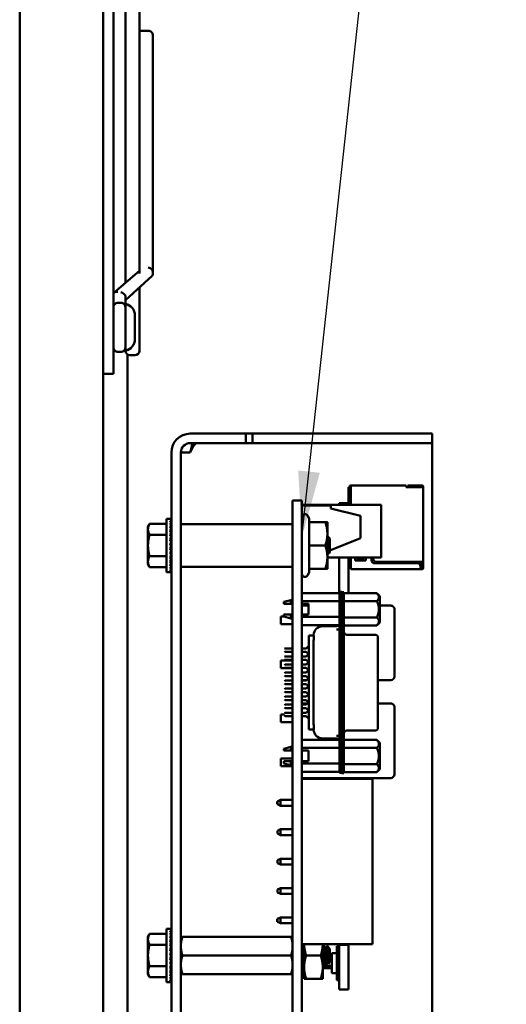
# Model space of a CAD drawing. Units: inches. Extents: x 2.2 to 96.8, y 1.1 to 75.4.
# Drawn here: x 49.6 to 52.9, y 45.3 to 51.9 of the extents above; entities that cross this region are included whole.
import ezdxf

# ---------------------------------------------------------------- set-up
doc = ezdxf.new("R2010")
doc.units = ezdxf.units.IN
doc.header["$LTSCALE"] = 4.5
doc.header["$MEASUREMENT"] = 0
doc.layers.add('Symbol (ANSI)', color=7, linetype='Continuous', lineweight=25)
doc.layers.add('Visible (ANSI)', color=7, linetype='Continuous', lineweight=50)
doc.styles.add('Note Text (ANSI)', font='tahoma.ttf')
doc.dimstyles.new('Default (ANSI)$7', dxfattribs={"dimscale": 4.5, "dimtxt": 0.12, "dimasz": 0.098425, "dimexe": 0.125, "dimexo": 0.0625, "dimgap": 0.031496, "dimtad": 0, "dimtih": 1, "dimtoh": 1, "dimrnd": 1e-08, "dimzin": 0, "dimdsep": 46, "dimtxsty": 'Note Text (ANSI)', "dimcen": 0.09, "dimdle": 0.393701, "dimclrd": 256, "dimclre": 256, "dimclrt": 256, "dimadec": 0, "dimazin": 1, "dimtfac": 1, "dimtofl": 0, "dimtmove": 0, "dimatfit": 3, "dimfxl": 1, "dimtolj": 1, "dimtzin": 4, "dimlwd": -1, "dimlwe": -1, "dimarcsym": 0})

msp = doc.modelspace()

# ---------------------------------------------------------------- linework, layer by layer
at = {"layer": 'Visible (ANSI)'}
for p, q in [((49.6126, 29.7928), (49.6126, 57.0978)), ((50.1726, 29.7928), (50.1726, 57.0978)), ((50.2416, 54.0508), (50.2416, 49.8008)), ((50.3216, 53.69), (50.3216, 50.1616)), ((50.4156, 50.3965), (50.4156, 53.4551)), ((50.4156, 51.8512), (50.4756, 51.8512)), ((50.5056, 51.7207), (50.5056, 51.8212)), ((50.5056, 51.7207), (50.5056, 50.2358)), ((50.4156, 50.3965), (50.4156, 50.2237)), ((50.4156, 50.242), (50.2463, 50.0973)), ((50.5011, 50.2076), (50.3216, 50.0453)), ((50.5056, 50.2358), (50.5056, 50.2176)), ((50.4156, 49.7058), (50.4156, 50.1303)), ((50.3216, 50.0196), (50.3216, 50.0694)), ((50.2916, 50.0283), (50.2716, 50.0283)), ((50.3216, 49.7071), (50.3216, 50.0196)), ((50.3856, 49.7838), (50.3856, 49.9428)), ((50.2416, 49.5508), (50.2416, 49.8008)), ((50.2916, 49.6983), (50.2716, 49.6983)), ((50.3216, 49.7071), (50.3216, 49.7058)), ((50.3366, 32.3187), (50.3366, 49.6798)), ((50.3516, 49.6758), (50.3856, 49.6758)), ((50.2416, 49.5508), (50.1726, 49.5508)), ((50.7572, 49.1503), (50.8802, 49.1503)), ((50.8802, 49.1503), (51.1302, 49.1503)), ((51.1302, 49.0868), (51.1302, 49.1503)), ((51.1302, 49.1503), (51.1751, 49.1503)), ((51.1751, 49.1503), (51.1751, 49.0868)), ((51.1751, 49.1503), (52.1302, 49.1503)), ((52.1302, 49.1503), (52.3802, 49.1503)), ((52.3802, 49.0868), (52.3802, 49.1503)), ((50.7572, 49.0868), (50.8802, 49.0868)), ((51.1302, 49.0868), (50.8802, 49.0868)), ((51.1302, 49.0868), (51.1751, 49.0868)), ((51.1751, 49.0868), (52.1302, 49.0868)), ((52.3802, 49.0868), (52.1302, 49.0868)), ((52.3802, 49.0868), (52.3802, 49.0233)), ((50.6302, 49.0233), (50.6302, 40.9003)), ((50.6937, 49.0233), (50.6937, 40.9003)), ((50.7572, 49.0233), (50.6937, 49.0233)), ((52.3802, 49.0233), (52.3802, 44.5303)), ((51.8187, 48.7913), (51.8257, 48.7913)), ((51.8187, 48.7913), (51.8187, 48.6842)), ((51.8257, 48.7943), (51.8257, 48.6794)), ((51.8337, 48.8023), (51.8337, 48.7923)), ((52.2047, 48.8023), (51.8337, 48.8023)), ((51.8337, 48.7923), (51.8337, 48.6733)), ((52.2047, 48.8023), (52.2047, 48.7923)), ((52.2047, 48.7923), (52.2047, 48.7913)), ((52.2047, 48.7913), (52.3117, 48.7913)), ((52.2117, 48.8023), (52.2117, 48.7943)), ((52.3067, 48.8023), (52.2167, 48.8023)), ((52.2167, 48.7943), (52.3067, 48.7943)), ((52.3067, 48.8023), (52.3117, 48.8023)), ((52.3067, 48.8023), (52.3067, 48.7943)), ((52.3067, 48.7943), (52.3117, 48.7943)), ((52.3117, 48.7943), (52.3117, 48.7913)), ((52.3197, 48.7913), (52.3197, 48.7943)), ((52.3197, 48.7913), (52.3197, 48.2913)), ((51.4437, 48.7013), (51.5057, 48.7013)), ((51.4437, 48.7013), (51.4437, 48.4553)), ((51.5057, 48.7013), (51.5057, 48.4553)), ((51.5057, 48.6733), (52.0377, 48.6733)), ((51.5057, 48.6693), (51.6997, 48.6693)), ((51.6997, 48.6493), (51.6997, 48.6693)), ((51.7557, 48.6842), (51.7557, 48.6733)), ((51.8187, 48.6842), (51.7557, 48.6842)), ((51.8187, 48.6842), (51.8187, 48.6733)), ((51.8257, 48.6794), (51.8257, 48.6733)), ((52.0377, 48.3193), (52.0377, 48.6733)), ((51.555, 48.5804), (51.543, 48.6013)), ((51.6997, 48.6493), (51.8997, 48.5993)), ((51.8997, 48.4493), (51.8997, 48.5993)), ((50.4732, 48.5253), (50.4843, 48.5447)), ((50.4732, 48.5253), (50.4732, 48.5086)), ((50.5982, 48.5447), (50.4843, 48.5447)), ((50.5982, 48.2206), (50.5982, 48.58)), ((50.5982, 48.58), (50.6216, 48.58)), ((50.6288, 48.58), (50.6216, 48.58)), ((50.6288, 48.5773), (50.6216, 48.5773)), ((50.6288, 48.5692), (50.6216, 48.5692)), ((50.6288, 48.5559), (50.6216, 48.5559)), ((50.6288, 48.538), (50.6216, 48.538)), ((50.6276, 48.5158), (50.6288, 48.538)), ((50.628, 48.538), (50.6288, 48.5559)), ((50.6282, 48.5559), (50.6288, 48.5692)), ((50.6285, 48.5692), (50.6288, 48.5773)), ((50.6288, 48.58), (50.6287, 48.5773)), ((51.4417, 48.5443), (50.6957, 48.5443)), ((51.555, 48.5563), (51.555, 48.5804)), ((51.555, 48.5563), (51.6627, 48.5563)), ((51.555, 48.4003), (51.555, 48.5563)), ((51.6767, 48.4783), (51.6767, 48.5563)), ((50.4732, 48.5086), (50.4732, 48.4003)), ((50.5982, 48.4725), (50.4843, 48.4725)), ((50.6288, 48.5158), (50.6216, 48.5158)), ((50.6288, 48.4902), (50.6216, 48.4902)), ((50.6288, 48.4618), (50.6216, 48.4618)), ((50.6253, 48.4315), (50.6288, 48.4618)), ((50.6265, 48.4618), (50.6288, 48.4902)), ((50.6292, 48.4662), (50.6269, 48.4662)), ((50.6292, 48.4693), (50.6271, 48.4693)), ((50.6272, 48.4902), (50.6288, 48.5158)), ((50.6272, 48.4704), (50.6292, 48.4704)), ((50.6292, 48.461), (50.6287, 48.461)), ((50.6292, 48.3227), (50.6292, 48.478)), ((50.6292, 48.478), (50.6302, 48.478)), ((51.6767, 48.3223), (51.6767, 48.4783)), ((51.6937, 48.4482), (51.6792, 48.4612)), ((50.4732, 48.4003), (50.4732, 48.2921)), ((50.6216, 48.4003), (50.6288, 48.4315)), ((50.6288, 48.4315), (50.6216, 48.4315)), ((50.6288, 48.4003), (50.6216, 48.4003)), ((50.6292, 48.4125), (50.6244, 48.4125)), ((50.6292, 48.4353), (50.6257, 48.4353)), ((50.6292, 48.4454), (50.6269, 48.4454)), ((50.6292, 48.4243), (50.6271, 48.4243)), ((50.6292, 48.454), (50.6279, 48.454)), ((50.6292, 48.4003), (50.6288, 48.4003)), ((51.4437, 41.3453), (51.4437, 48.4553)), ((51.5057, 41.3453), (51.5057, 48.4553)), ((51.555, 48.4003), (51.6627, 48.4003)), ((51.555, 48.2443), (51.555, 48.4003)), ((51.8997, 48.4493), (51.6937, 48.3669)), ((51.6937, 48.4003), (51.6937, 48.4482)), ((51.6937, 48.3524), (51.6937, 48.4003)), ((50.5982, 48.3281), (50.4843, 48.3281)), ((50.6288, 48.3691), (50.6216, 48.3691)), ((50.6288, 48.3389), (50.6216, 48.3389)), ((50.6252, 48.3847), (50.6288, 48.3691)), ((50.6292, 48.3881), (50.626, 48.3881)), ((50.6261, 48.3883), (50.6292, 48.3883)), ((50.6264, 48.359), (50.6288, 48.3389)), ((50.6268, 48.356), (50.6292, 48.356)), ((50.6292, 48.3553), (50.6269, 48.3553)), ((50.627, 48.3767), (50.6292, 48.3767)), ((50.6292, 48.3764), (50.6271, 48.3764)), ((50.6271, 48.3319), (50.6288, 48.3105)), ((50.6292, 48.3313), (50.6271, 48.3313)), ((50.6272, 48.3324), (50.6292, 48.3324)), ((50.6292, 48.3302), (50.6272, 48.3302)), ((50.6292, 48.3345), (50.6277, 48.3345)), ((50.6278, 48.3475), (50.6292, 48.3475)), ((50.6292, 48.3653), (50.6279, 48.3653)), ((50.6292, 48.3466), (50.6279, 48.3466)), ((50.628, 48.3658), (50.6292, 48.3658)), ((50.628, 48.3355), (50.6292, 48.3355)), ((50.6286, 48.3406), (50.6292, 48.3406)), ((50.6292, 48.3396), (50.6287, 48.3396)), ((51.6784, 48.3608), (51.6784, 48.3608)), ((51.689, 48.3489), (51.6889, 48.3489)), ((51.6937, 48.3524), (51.6895, 48.3486)), ((50.4732, 48.2921), (50.4732, 48.2753)), ((50.4732, 48.2753), (50.4843, 48.256)), ((50.6288, 48.3105), (50.6216, 48.3105)), ((50.6288, 48.2848), (50.6216, 48.2848)), ((50.6288, 48.2627), (50.6216, 48.2627)), ((50.6275, 48.3056), (50.6288, 48.2848)), ((50.6278, 48.2815), (50.6288, 48.2627)), ((50.6281, 48.2606), (50.6288, 48.2447)), ((50.6292, 48.3227), (50.6302, 48.3227)), ((51.6767, 48.2443), (51.6767, 48.3223)), ((51.6767, 48.3193), (52.0377, 48.3193)), ((51.7557, 48.3193), (51.7557, 48.0807)), ((51.8187, 48.3193), (51.8187, 48.0806)), ((51.8337, 48.3193), (51.8337, 48.2493)), ((51.8637, 48.2993), (51.8637, 48.3193)), ((51.9337, 48.2993), (51.8637, 48.2993)), ((51.8737, 48.3193), (51.8737, 48.3123)), ((51.8737, 48.3123), (51.9237, 48.3123)), ((51.9237, 48.3123), (51.9237, 48.3193)), ((51.9337, 48.3193), (51.9337, 48.2993)), ((51.9737, 48.3013), (51.9737, 48.3193)), ((51.9837, 48.3193), (51.9837, 48.3113)), ((52.2817, 48.2813), (51.9937, 48.2813)), ((52.0037, 48.2913), (52.3117, 48.2913)), ((52.3007, 48.2675), (52.3007, 48.2913)), ((52.3017, 48.2493), (52.3017, 48.2613)), ((52.3017, 48.2603), (52.3047, 48.2573)), ((52.3047, 48.2573), (52.3087, 48.2613)), ((52.3087, 48.2613), (52.3087, 48.2913)), ((52.3117, 48.2913), (52.3117, 48.2793)), ((52.3117, 48.2793), (52.3117, 48.2593)), ((52.3197, 48.2793), (52.3197, 48.2913)), ((52.3197, 48.2593), (52.3197, 48.2793)), ((50.5982, 48.256), (50.4843, 48.256)), ((50.5982, 48.2206), (50.6216, 48.2206)), ((50.6288, 48.2447), (50.6216, 48.2447)), ((50.6288, 48.2315), (50.6216, 48.2315)), ((50.6288, 48.2234), (50.6216, 48.2234)), ((50.6288, 48.2206), (50.6216, 48.2206)), ((50.6283, 48.2436), (50.6288, 48.2315)), ((50.6285, 48.231), (50.6288, 48.2234)), ((50.6287, 48.2233), (50.6288, 48.2206)), ((51.4417, 48.2563), (50.6957, 48.2563)), ((51.555, 48.2202), (51.543, 48.1993)), ((51.555, 48.2443), (51.6627, 48.2443)), ((51.555, 48.2202), (51.555, 48.2443)), ((51.555, 48.2441), (51.6317, 48.2441)), ((51.6457, 48.2441), (51.6317, 48.2441)), ((51.6457, 48.2441), (51.6457, 48.2443)), ((51.8187, 48.2533), (51.8337, 48.2533)), ((51.8337, 48.2493), (51.8337, 48.2413)), ((51.8337, 48.2413), (52.3017, 48.2413)), ((52.3017, 48.2543), (52.3047, 48.2573)), ((52.3017, 48.2493), (52.3117, 48.2493)), ((52.3017, 48.2413), (52.3017, 48.2493)), ((52.3017, 48.2413), (52.3117, 48.2413)), ((52.3117, 48.2593), (52.3117, 48.2493)), ((52.3117, 48.2593), (52.3197, 48.2593)), ((52.3197, 48.2493), (52.3197, 48.2593)), ((51.5057, 48.0807), (51.7578, 48.0807)), ((51.7735, 48.0894), (51.7578, 48.0894)), ((51.7578, 48.0894), (51.7578, 48.0303)), ((51.7735, 48.0303), (51.7735, 48.0894)), ((51.7735, 48.0878), (51.7873, 48.0878)), ((51.7873, 48.0287), (51.7873, 48.0878)), ((52.0078, 48.0806), (51.7873, 48.0806)), ((52.0275, 48.0609), (52.0078, 48.0806)), ((51.3838, 48.0218), (51.431, 48.0346)), ((51.3838, 48.0218), (51.3838, 48.0088)), ((51.431, 48.0346), (51.431, 48.0088)), ((51.4428, 48.0346), (51.431, 48.0346)), ((51.4428, 48.0088), (51.431, 48.0088)), ((51.4428, 48.0088), (51.4428, 48.0346)), ((51.4437, 48.0297), (51.4428, 48.0297)), ((51.4437, 48.0088), (51.4428, 48.0088)), ((51.5057, 48.0277), (51.7578, 48.0277)), ((51.5057, 48.0088), (51.5511, 48.0088)), ((51.5063, 47.9723), (51.5063, 47.9973)), ((51.5511, 47.9973), (51.5063, 47.9973)), ((51.5511, 48.0088), (51.5511, 47.9379)), ((51.7578, 46.9358), (51.7578, 48.0303)), ((51.7735, 46.9358), (51.7735, 48.0303)), ((51.7873, 48.0287), (51.7873, 46.9327)), ((52.0078, 48.0266), (51.7873, 48.0266)), ((52.0275, 47.9726), (52.0275, 48.0609)), ((52.1013, 47.9973), (52.0275, 47.9973)), ((51.3838, 47.9379), (51.3838, 47.9234)), ((51.431, 47.9379), (51.4428, 47.9379)), ((51.431, 47.9379), (51.431, 47.9106)), ((51.4428, 47.9379), (51.4437, 47.9379)), ((51.4428, 47.9106), (51.4428, 47.9379)), ((51.5511, 47.9379), (51.5057, 47.9379)), ((51.5063, 47.9723), (51.5063, 47.9379)), ((52.0275, 47.8843), (52.0275, 47.9726)), ((52.1263, 47.5223), (52.1263, 47.9723)), ((51.3643, 47.8728), (51.3643, 47.9238)), ((51.3838, 47.9238), (51.3643, 47.9238)), ((51.4437, 47.8728), (51.3643, 47.8728)), ((51.3838, 47.9234), (51.431, 47.9106)), ((51.4428, 47.9106), (51.431, 47.9106)), ((51.4437, 47.9155), (51.4428, 47.9155)), ((51.7578, 47.9218), (51.5057, 47.9218)), ((51.5057, 47.866), (51.7578, 47.866)), ((51.5063, 47.866), (51.5063, 47.7106)), ((51.7873, 47.9186), (52.0078, 47.9186)), ((52.0078, 47.8647), (51.7873, 47.8647)), ((52.0275, 47.8843), (52.0078, 47.8647)), ((51.5846, 47.8), (51.5846, 47.7994)), ((51.5846, 47.7994), (51.5846, 47.7972)), ((51.6436, 47.859), (51.7381, 47.859)), ((51.7578, 47.838), (51.7381, 47.838)), ((51.807, 47.8021), (51.996, 47.8021)), ((51.5531, 47.7972), (51.5531, 47.7962)), ((51.5849, 47.7972), (51.5531, 47.7972)), ((51.5531, 47.7962), (51.5531, 47.775)), ((51.5531, 47.775), (51.5531, 47.7168)), ((51.5846, 47.7627), (51.5846, 47.7597)), ((51.5846, 47.7597), (51.5846, 47.7209)), ((51.585, 47.7962), (51.585, 47.775)), ((52.0157, 47.7813), (52.0157, 47.7825)), ((52.0157, 47.7598), (52.0157, 47.7813)), ((52.0157, 47.6861), (52.0157, 47.7598)), ((51.3897, 47.7067), (51.3936, 47.7106)), ((51.3897, 47.6909), (51.3936, 47.687)), ((51.4437, 47.7106), (51.3936, 47.7106)), ((51.3936, 47.687), (51.4437, 47.687)), ((51.5334, 47.7106), (51.5057, 47.7106)), ((51.5057, 47.687), (51.5334, 47.687)), ((51.5063, 47.687), (51.5063, 47.6567)), ((51.5334, 47.7106), (51.5531, 47.7284)), ((51.5502, 47.6718), (51.5334, 47.687)), ((51.5334, 47.6567), (51.5531, 47.6745)), ((51.5531, 47.2493), (51.5531, 47.7168)), ((51.5846, 47.7209), (51.5846, 47.2452)), ((52.0157, 47.2752), (52.0157, 47.6861)), ((51.3643, 47.5778), (51.3643, 47.6288)), ((51.4437, 47.6288), (51.3643, 47.6288)), ((51.3897, 47.6527), (51.3936, 47.6567)), ((51.3897, 47.637), (51.3936, 47.6331)), ((51.3897, 47.5988), (51.3936, 47.6027)), ((51.4437, 47.6567), (51.3936, 47.6567)), ((51.3936, 47.6331), (51.4437, 47.6331)), ((51.4437, 47.6027), (51.3936, 47.6027)), ((51.5334, 47.6567), (51.5057, 47.6567)), ((51.5057, 47.6331), (51.5334, 47.6331)), ((51.5063, 47.6288), (51.5057, 47.6288)), ((51.5334, 47.6027), (51.5057, 47.6027)), ((51.5063, 47.6331), (51.5063, 47.6027)), ((51.5531, 47.6153), (51.5334, 47.6331)), ((51.5334, 47.6027), (51.5502, 47.6179)), ((51.4437, 47.5778), (51.3643, 47.5778)), ((51.3897, 47.5831), (51.3936, 47.5791)), ((51.3897, 47.5449), (51.3936, 47.5488)), ((51.3936, 47.5791), (51.4437, 47.5791)), ((51.4437, 47.5488), (51.3936, 47.5488)), ((51.5057, 47.5791), (51.5334, 47.5791)), ((51.5063, 47.5778), (51.5057, 47.5778)), ((51.5334, 47.5488), (51.5057, 47.5488)), ((51.5063, 47.5791), (51.5063, 47.5488)), ((51.5502, 47.564), (51.5334, 47.5791)), ((51.5334, 47.5488), (51.5531, 47.5666)), ((51.3897, 47.5291), (51.3936, 47.5252)), ((51.3897, 47.4909), (51.3936, 47.4949)), ((51.3897, 47.4752), (51.3936, 47.4712)), ((51.3936, 47.5252), (51.4437, 47.5252)), ((51.4437, 47.4949), (51.3936, 47.4949)), ((51.3936, 47.4712), (51.4437, 47.4712)), ((51.5057, 47.5252), (51.5334, 47.5252)), ((51.5334, 47.4949), (51.5057, 47.4949)), ((51.5057, 47.4712), (51.5334, 47.4712)), ((51.5063, 47.5252), (51.5063, 47.5223)), ((51.5063, 47.4973), (51.5063, 47.5223)), ((51.5063, 47.4973), (51.5362, 47.4973)), ((51.5531, 47.5074), (51.5334, 47.5252)), ((51.5334, 47.4949), (51.5502, 47.51)), ((51.5502, 47.4561), (51.5334, 47.4712)), ((52.0157, 47.4973), (52.1013, 47.4973)), ((51.3897, 47.437), (51.3936, 47.4409)), ((51.3897, 47.4212), (51.3936, 47.4173)), ((51.4437, 47.4409), (51.3936, 47.4409)), ((51.3936, 47.4173), (51.4437, 47.4173)), ((51.5334, 47.4409), (51.5057, 47.4409)), ((51.5057, 47.4173), (51.5334, 47.4173)), ((51.5334, 47.4409), (51.5531, 47.4587)), ((51.5531, 47.3995), (51.5334, 47.4173)), ((51.5334, 47.387), (51.5502, 47.4021)), ((51.3897, 47.3831), (51.3936, 47.387)), ((51.3897, 47.3673), (51.3936, 47.3634)), ((51.4437, 47.387), (51.3936, 47.387)), ((51.3936, 47.3634), (51.4437, 47.3634)), ((51.5334, 47.387), (51.5057, 47.387)), ((51.5057, 47.3634), (51.5334, 47.3634)), ((51.5063, 47.3331), (51.5063, 47.3413)), ((51.5426, 47.3413), (51.5063, 47.3413)), ((51.5502, 47.3482), (51.5334, 47.3634)), ((51.5334, 47.3331), (51.5531, 47.3508)), ((52.1013, 47.3413), (52.0157, 47.3413)), ((51.3897, 47.3291), (51.3936, 47.3331)), ((51.3897, 47.3134), (51.3936, 47.3094)), ((51.3897, 47.2752), (51.3936, 47.2791)), ((51.4437, 47.3331), (51.3936, 47.3331)), ((51.3936, 47.3094), (51.4437, 47.3094)), ((51.4437, 47.2791), (51.3936, 47.2791)), ((51.5334, 47.3331), (51.5057, 47.3331)), ((51.5057, 47.3094), (51.5334, 47.3094)), ((51.5334, 47.2791), (51.5057, 47.2791)), ((51.5063, 47.3094), (51.5063, 47.2791)), ((51.5531, 47.2916), (51.5334, 47.3094)), ((51.5334, 47.2791), (51.5502, 47.2943)), ((52.0157, 47.2016), (52.0157, 47.2752)), ((52.1263, 46.8663), (52.1263, 47.3163)), ((51.3643, 47.2168), (51.3643, 47.2678)), ((51.3897, 47.2678), (51.3643, 47.2678)), ((51.4437, 47.2168), (51.3643, 47.2168)), ((51.3897, 47.2594), (51.3936, 47.2555)), ((51.3936, 47.2555), (51.4437, 47.2555)), ((51.5057, 47.2555), (51.5334, 47.2555)), ((51.5063, 47.2168), (51.5057, 47.2168)), ((51.5063, 47.2555), (51.5063, 47.0968)), ((51.5531, 47.2377), (51.5334, 47.2555)), ((51.5531, 47.2493), (51.5531, 47.1911)), ((51.5846, 47.2452), (51.5846, 47.2064)), ((51.5846, 47.2064), (51.5846, 47.2034)), ((51.5531, 47.1911), (51.5531, 47.1679)), ((51.5531, 47.1679), (51.5531, 47.167)), ((51.5849, 47.167), (51.5531, 47.167)), ((51.5846, 47.167), (51.5846, 47.1667)), ((51.5846, 47.1667), (51.5846, 47.1661)), ((51.585, 47.1911), (51.585, 47.1679)), ((51.807, 47.1592), (51.996, 47.1592)), ((52.0157, 47.1801), (52.0157, 47.2016)), ((52.0157, 47.1789), (52.0157, 47.1801)), ((51.5057, 47.0968), (51.7578, 47.0968)), ((51.6436, 47.1071), (51.7381, 47.1071)), ((51.7578, 47.1234), (51.7381, 47.1234)), ((52.0078, 47.0967), (51.7873, 47.0967)), ((52.0275, 47.077), (52.0078, 47.0967)), ((52.0275, 46.9888), (52.0275, 47.077)), ((51.3838, 47.038), (51.431, 47.0508)), ((51.3838, 47.038), (51.3838, 47.0249)), ((51.431, 47.0508), (51.431, 47.0249)), ((51.4428, 47.0508), (51.431, 47.0508)), ((51.4428, 47.0249), (51.431, 47.0249)), ((51.4428, 47.0249), (51.4428, 47.0508)), ((51.4437, 47.0458), (51.4428, 47.0458)), ((51.4437, 47.0249), (51.4428, 47.0249)), ((51.7578, 47.0439), (51.5057, 47.0439)), ((51.5057, 47.0249), (51.5511, 47.0249)), ((51.5063, 47.0249), (51.5063, 46.954)), ((51.5511, 46.954), (51.5511, 47.0249)), ((52.0078, 47.0427), (51.7873, 47.0427)), ((51.3643, 46.9218), (51.3643, 46.9728)), ((51.4437, 46.9728), (51.3643, 46.9728)), ((51.3838, 46.954), (51.3838, 46.9395)), ((51.3838, 46.9395), (51.431, 46.9268)), ((51.431, 46.954), (51.4428, 46.954)), ((51.431, 46.954), (51.431, 46.9268)), ((51.4428, 46.954), (51.4437, 46.954)), ((51.4428, 46.9268), (51.4428, 46.954)), ((51.5063, 46.9728), (51.5057, 46.9728)), ((51.5057, 46.954), (51.5511, 46.954)), ((52.0275, 46.9005), (52.0275, 46.9888)), ((51.4437, 46.9218), (51.3643, 46.9218)), ((51.4428, 46.9268), (51.431, 46.9268)), ((51.4437, 46.9317), (51.4428, 46.9317)), ((51.5057, 46.9379), (51.7578, 46.9379)), ((51.5057, 46.8822), (51.7578, 46.8822)), ((51.5063, 46.8822), (51.5063, 46.8663)), ((51.7578, 46.9358), (51.7578, 46.8768)), ((51.7578, 46.8768), (51.7735, 46.8768)), ((51.7735, 46.9166), (51.7735, 46.9358)), ((51.7735, 46.9166), (51.7735, 46.8736)), ((51.7735, 46.8736), (51.7873, 46.8736)), ((52.0078, 46.9348), (51.7873, 46.9348)), ((51.7873, 46.8736), (51.7873, 46.9327)), ((52.0078, 46.8808), (51.7873, 46.8808)), ((52.0275, 46.9005), (52.0078, 46.8808)), ((51.5063, 46.8413), (51.5063, 46.8663)), ((51.5063, 46.8413), (52.1013, 46.8413)), ((51.5063, 46.8363), (51.9793, 46.8363)), ((51.5063, 45.7263), (51.5063, 46.8363)), ((51.7557, 46.8363), (51.7557, 46.84)), ((51.8187, 46.84), (51.7557, 46.84)), ((51.8187, 46.8363), (51.8187, 46.84)), ((51.9793, 45.7263), (51.9793, 46.8363)), ((51.3403, 46.6653), (51.3403, 46.6843)), ((51.3413, 46.6843), (51.3403, 46.6843)), ((51.3613, 46.6943), (51.3413, 46.6843)), ((51.3413, 46.6843), (51.3413, 46.6748)), ((51.3613, 46.6553), (51.3613, 46.6943)), ((51.4437, 46.6943), (51.3613, 46.6943)), ((51.5063, 46.6943), (51.5057, 46.6943)), ((51.3413, 46.6653), (51.3403, 46.6653)), ((51.3413, 46.6748), (51.3413, 46.6653)), ((51.3613, 46.6553), (51.3413, 46.6653)), ((51.3613, 46.6553), (51.4437, 46.6553)), ((51.5057, 46.6553), (51.5063, 46.6553)), ((51.3613, 46.4973), (51.3413, 46.4873)), ((51.3413, 46.4873), (51.3413, 46.4683)), ((51.3613, 46.4583), (51.3613, 46.4973)), ((51.4437, 46.4973), (51.3613, 46.4973)), ((51.5063, 46.4973), (51.5057, 46.4973)), ((51.3613, 46.4583), (51.3413, 46.4683)), ((51.3613, 46.4583), (51.4437, 46.4583)), ((51.5057, 46.4583), (51.5063, 46.4583)), ((51.3613, 46.3003), (51.3413, 46.2903)), ((51.3413, 46.2903), (51.3413, 46.2713)), ((51.3613, 46.2613), (51.3613, 46.3003)), ((51.4437, 46.3003), (51.3613, 46.3003)), ((51.5063, 46.3003), (51.5057, 46.3003)), ((51.3613, 46.2613), (51.3413, 46.2713)), ((51.3613, 46.2613), (51.4437, 46.2613)), ((51.5057, 46.2613), (51.5063, 46.2613)), ((51.3613, 46.1033), (51.3413, 46.0933)), ((51.3413, 46.0933), (51.3413, 46.0743)), ((51.3613, 46.0643), (51.3613, 46.1033)), ((51.4437, 46.1033), (51.3613, 46.1033)), ((51.5063, 46.1033), (51.5057, 46.1033)), ((51.3613, 46.0643), (51.3413, 46.0743)), ((51.3613, 46.0643), (51.4437, 46.0643)), ((51.5057, 46.0643), (51.5063, 46.0643)), ((51.3403, 45.8773), (51.3403, 45.8963)), ((51.3413, 45.8963), (51.3403, 45.8963)), ((51.3613, 45.9063), (51.3413, 45.8963)), ((51.3413, 45.8963), (51.3413, 45.8868)), ((51.3413, 45.8868), (51.3413, 45.8773)), ((51.3613, 45.8673), (51.3613, 45.9063)), ((51.4437, 45.9063), (51.3613, 45.9063)), ((51.5063, 45.9063), (51.5057, 45.9063)), ((50.5982, 45.4716), (50.5982, 45.831)), ((50.5982, 45.831), (50.6216, 45.831)), ((50.6288, 45.831), (50.6216, 45.831)), ((50.6288, 45.8282), (50.6216, 45.8282)), ((50.6288, 45.8201), (50.6216, 45.8201)), ((50.6282, 45.8069), (50.6288, 45.8201)), ((50.6285, 45.8201), (50.6288, 45.8282)), ((50.6288, 45.831), (50.6287, 45.8282)), ((51.3413, 45.8773), (51.3403, 45.8773)), ((51.3613, 45.8673), (51.3413, 45.8773)), ((51.3613, 45.8673), (51.4437, 45.8673)), ((51.5057, 45.8673), (51.5063, 45.8673)), ((50.4732, 45.7763), (50.4843, 45.7956)), ((50.4732, 45.7763), (50.4732, 45.7595)), ((50.4732, 45.7595), (50.4732, 45.6513)), ((50.5982, 45.7956), (50.4843, 45.7956)), ((50.6288, 45.8069), (50.6216, 45.8069)), ((50.6288, 45.7889), (50.6216, 45.7889)), ((50.6288, 45.7668), (50.6216, 45.7668)), ((50.6272, 45.7411), (50.6288, 45.7668)), ((50.6276, 45.7668), (50.6288, 45.7889)), ((50.628, 45.7889), (50.6288, 45.8069)), ((50.6937, 45.7763), (50.7048, 45.7763)), ((50.7048, 45.7763), (51.4325, 45.7763)), ((51.4325, 45.7763), (51.4437, 45.7763)), ((51.5057, 45.776), (51.5063, 45.776)), ((50.5982, 45.7234), (50.4843, 45.7234)), ((50.6288, 45.7411), (50.6216, 45.7411)), ((50.6288, 45.7127), (50.6216, 45.7127)), ((50.6253, 45.6825), (50.6288, 45.7127)), ((50.6292, 45.6863), (50.6257, 45.6863)), ((50.6265, 45.7127), (50.6288, 45.7411)), ((50.6292, 45.7171), (50.6269, 45.7171)), ((50.6292, 45.6963), (50.6269, 45.6963)), ((50.6292, 45.7203), (50.6271, 45.7203)), ((50.6272, 45.7213), (50.6292, 45.7213)), ((50.6292, 45.7049), (50.6279, 45.7049)), ((50.6292, 45.7119), (50.6287, 45.7119)), ((50.6292, 45.5736), (50.6292, 45.7289)), ((50.6292, 45.7289), (50.6302, 45.7289)), ((51.5063, 45.7263), (51.9793, 45.7263)), ((51.5207, 45.7263), (51.5207, 45.5732)), ((51.6457, 45.5732), (51.6457, 45.7263)), ((51.6457, 45.7203), (51.6494, 45.7203)), ((51.6616, 45.7), (51.665, 45.7)), ((51.6937, 45.6969), (51.6744, 45.7162)), ((51.6937, 45.6058), (51.6937, 45.6969)), ((51.7397, 45.7148), (51.7557, 45.7148)), ((51.7397, 45.6673), (51.7397, 45.7148)), ((51.7557, 45.7234), (51.7557, 45.7263)), ((51.7557, 45.4227), (51.7557, 45.7234)), ((51.8187, 45.7234), (51.7557, 45.7234)), ((51.8187, 45.7234), (51.8187, 45.7263)), ((51.8187, 45.4227), (51.8187, 45.7234)), ((50.4732, 45.6513), (50.4732, 45.543)), ((50.6216, 45.6513), (50.6288, 45.6825)), ((50.6288, 45.6825), (50.6216, 45.6825)), ((50.6288, 45.6513), (50.6216, 45.6513)), ((50.6288, 45.6201), (50.6216, 45.6201)), ((50.6292, 45.6634), (50.6244, 45.6634)), ((50.6252, 45.6356), (50.6288, 45.6201)), ((50.6292, 45.6391), (50.626, 45.6391)), ((50.6261, 45.6393), (50.6292, 45.6393)), ((50.627, 45.6277), (50.6292, 45.6277)), ((50.6292, 45.6752), (50.6271, 45.6752)), ((50.6292, 45.6273), (50.6271, 45.6273)), ((50.6292, 45.6513), (50.6288, 45.6513)), ((50.7048, 45.6513), (51.4325, 45.6513)), ((51.5346, 45.6513), (51.6317, 45.6513)), ((51.6937, 45.6328), (51.7057, 45.6328)), ((51.7057, 45.6673), (51.7397, 45.6673)), ((51.7057, 45.5323), (51.7057, 45.6673)), ((51.7397, 45.5323), (51.7397, 45.6673)), ((50.5982, 45.5791), (50.4843, 45.5791)), ((50.6288, 45.5898), (50.6216, 45.5898)), ((50.6288, 45.5614), (50.6216, 45.5614)), ((50.6264, 45.6099), (50.6288, 45.5898)), ((50.6268, 45.6069), (50.6292, 45.6069)), ((50.6292, 45.6062), (50.6269, 45.6062)), ((50.6271, 45.5828), (50.6288, 45.5614)), ((50.6292, 45.5823), (50.6271, 45.5823)), ((50.6272, 45.5833), (50.6292, 45.5833)), ((50.6292, 45.5812), (50.6272, 45.5812)), ((50.6275, 45.5565), (50.6288, 45.5358)), ((50.6292, 45.5854), (50.6277, 45.5854)), ((50.6278, 45.5984), (50.6292, 45.5984)), ((50.6292, 45.6162), (50.6279, 45.6162)), ((50.6292, 45.5976), (50.6279, 45.5976)), ((50.628, 45.6168), (50.6292, 45.6168)), ((50.628, 45.5864), (50.6292, 45.5864)), ((50.6286, 45.5915), (50.6292, 45.5915)), ((50.6292, 45.5906), (50.6287, 45.5906)), ((50.6292, 45.5736), (50.6302, 45.5736)), ((51.5207, 45.5732), (51.5207, 45.4951)), ((51.6457, 45.6026), (51.649, 45.6026)), ((51.6457, 45.5828), (51.6605, 45.5828)), ((51.6457, 45.4951), (51.6457, 45.5732)), ((51.7057, 45.5668), (51.6457, 45.5668)), ((51.6611, 45.5823), (51.665, 45.5823)), ((51.6656, 45.5828), (51.7057, 45.5828)), ((51.6767, 45.6026), (51.6802, 45.6026)), ((51.6937, 45.6058), (51.6843, 45.5964)), ((51.7057, 45.6168), (51.6937, 45.6168)), ((50.4732, 45.543), (50.4732, 45.5263)), ((50.4732, 45.5263), (50.4843, 45.5069)), ((50.5982, 45.5069), (50.4843, 45.5069)), ((50.6288, 45.5358), (50.6216, 45.5358)), ((50.6288, 45.5136), (50.6216, 45.5136)), ((50.6288, 45.4956), (50.6216, 45.4956)), ((50.6278, 45.5325), (50.6288, 45.5136)), ((50.6281, 45.5116), (50.6288, 45.4956)), ((50.6283, 45.4945), (50.6288, 45.4824)), ((50.7048, 45.5263), (50.6937, 45.5263)), ((50.7048, 45.5263), (51.4325, 45.5263)), ((51.4437, 45.5263), (51.4325, 45.5263)), ((51.5057, 45.5266), (51.5207, 45.5266)), ((51.5207, 45.4951), (51.5346, 45.4951)), ((51.5346, 45.4951), (51.6317, 45.4951)), ((51.6457, 45.4951), (51.6317, 45.4951)), ((51.7057, 45.5323), (51.7397, 45.5323)), ((51.7397, 45.4848), (51.7397, 45.5323)), ((50.5982, 45.4716), (50.6216, 45.4716)), ((50.6288, 45.4824), (50.6216, 45.4824)), ((50.6288, 45.4743), (50.6216, 45.4743)), ((50.6288, 45.4716), (50.6216, 45.4716)), ((50.6285, 45.4819), (50.6288, 45.4743)), ((50.6287, 45.4742), (50.6288, 45.4716)), ((51.7557, 45.4848), (51.7397, 45.4848)), ((51.8187, 45.4227), (51.7557, 45.4227))]:
    msp.add_line(p, q, dxfattribs=at)
for centre, radius, start, end in [((50.4756, 51.8212), 0.03, 359.99999, 90), ((50.2716, 49.9983), 0.03, 90, 180.00037), ((50.2916, 49.9983), 0.03, 359.99963, 90), ((50.3076, 49.9428), 0.078, 0, 79.66011), ((50.3076, 49.7838), 0.078, 280.33989, 0), ((50.2716, 49.7283), 0.03, 179.99963, 270), ((50.2916, 49.7283), 0.03, 270, 0.00037), ((50.3516, 49.7058), 0.03, 180, 270), ((50.3856, 49.7058), 0.03, 270, 0), ((50.7572, 49.0233), 0.127, 90, 180), ((50.7572, 49.0233), 0.0635, 90, 180), ((51.8337, 48.7943), 0.008, 90, 180), ((52.3117, 48.7943), 0.008, 0, 90), ((51.5257, 48.5913), 0.02, 30, 180), ((50.6957, 48.5423), 0.002, 90, 180), ((51.4417, 48.5423), 0.002, 0, 90), ((51.9937, 48.3013), 0.02, 180, 270), ((52.0037, 48.3113), 0.02, 180, 270), ((52.2817, 48.2613), 0.02, 0, 90), ((50.6957, 48.2583), 0.002, 180, 270), ((51.4417, 48.2583), 0.002, 270, 0), ((51.5257, 48.2093), 0.02, 180, 330), ((52.3117, 48.2493), 0.008, 270, 0), ((52.1013, 47.9723), 0.025, 0, 90.00001), ((51.7381, 47.8787), 0.0197, 270, 319.81037), ((51.6436, 47.8), 0.0591, 90, 179.99996), ((51.807, 47.8218), 0.0197, 180, 270), ((51.996, 47.7825), 0.0197, 0, 90), ((52.1013, 47.5223), 0.025, 270.00001, 0), ((52.1013, 47.3163), 0.025, 0, 90.00001), ((51.6436, 47.1661), 0.0591, 180, 270), ((51.807, 47.1395), 0.0197, 90, 180), ((51.996, 47.1789), 0.0197, 270, 0), ((51.7381, 47.0874), 0.0197, 28.59213, 90), ((52.1013, 46.8663), 0.025, 270.00001, 0), ((51.7257, 45.6468), 0.03, 297.81814, 0), ((51.7257, 45.5528), 0.03, 0, 62.18186)]:
    msp.add_arc(centre, radius, start, end, dxfattribs=at)
for centre, major_axis, ratio, start_param, end_param in [((50.4756, 50.2431), (0.0289, -0.0128), 0.638068, 0.276078, 1.846874), ((50.4756, 50.2249), (-0.0289, 0.0128), 0.638068, 2.865515, 3.41767), ((50.2716, 50.0795), (-0.0288, 0.0133), 0.632837, 4.996179, 6.566975), ((50.2916, 50.0767), (0.0289, -0.0128), 0.638068, 0.276078, 1.846874), ((50.2716, 49.9987), (-0.03, 0), 0.707107, 6.237833, 6.283185), ((50.2916, 49.9987), (0.03, 0), 0.707107, 0, 0.045353), ((50.6216, 48.4003), (0.0076, 0.1797), 0.226976, 0.009594, 0.184127), ((50.6216, 48.4003), (0.0149, 0.1797), 0.215535, 0.192385, 0.366918), ((50.6216, 48.4003), (0.0216, 0.1796), 0.197202, 0.37276, 0.547293), ((50.6216, 48.4003), (0.0275, 0.1796), 0.172927, 0.550064, 0.724597), ((50.6216, 48.4003), (0.0325, 0.1796), 0.143803, 0.724113, 0.898646), ((50.6216, 48.4003), (0.0216, -0.1796), 0.197202, 2.419767, 2.437766), ((50.6216, 48.4003), (0.0149, -0.1797), 0.215535, 2.600142, 2.612779), ((50.6216, 48.4003), (0.0076, -0.1797), 0.226976, 2.782933, 2.790544), ((50.6216, 48.4003), (0, -0.1797), 0.230868, 2.96706, 2.969659), ((50.6216, 48.4003), (0.0364, 0.1796), 0.110942, 0.89513, 1.069663), ((50.6216, 48.4003), (0.0392, 0.1797), 0.075392, 1.06365, 1.238183), ((50.6216, 48.4003), (0.0409, 0.1797), 0.038116, 1.23041, 1.404943), ((50.6216, 48.4003), (0.0325, -0.1796), 0.143803, 2.068414, 2.100053), ((50.6216, 48.4003), (0.0275, -0.1796), 0.172927, 2.242462, 2.266576), ((50.6216, 48.4003), (0.0409, 0.1797), 0.038116, 4.546535, 4.721068), ((50.6216, 48.4003), (0.0392, 0.1797), 0.075392, 4.379776, 4.554308), ((50.6216, 48.4003), (-0.0364, -0.1796), 0.110942, 1.069663, 1.244196), ((50.6216, 48.4003), (-0.0325, -0.1796), 0.143803, 0.898646, 1.073179), ((50.6216, 48.4003), (-0.0275, -0.1796), 0.172927, 0.724597, 0.89913), ((50.6216, 48.4003), (-0.0216, -0.1796), 0.197202, 0.547293, 0.721825), ((50.6216, 48.4003), (-0.0149, -0.1797), 0.215535, 0.366918, 0.541451), ((50.6216, 48.4003), (-0.0076, -0.1797), 0.226976, 0.184127, 0.35866), ((50.6216, 48.4003), (0, -0.1797), 0.230868, 0, 0.174533), ((50.6216, 45.6513), (0.0076, 0.1797), 0.226976, 0.009594, 0.184127), ((50.6216, 45.6513), (0.0149, 0.1797), 0.215535, 0.192385, 0.366918), ((50.6216, 45.6513), (0.0216, 0.1796), 0.197202, 0.37276, 0.547293), ((50.6216, 45.6513), (0.0076, -0.1797), 0.226976, 2.782933, 2.790544), ((50.6216, 45.6513), (0, -0.1797), 0.230868, 2.96706, 2.969659), ((50.6216, 45.6513), (0.0275, 0.1796), 0.172927, 0.550064, 0.724597), ((50.6216, 45.6513), (0.0325, 0.1796), 0.143803, 0.724113, 0.898646), ((50.6216, 45.6513), (0.0364, 0.1796), 0.110942, 0.89513, 1.069663), ((50.6216, 45.6513), (0.0275, -0.1796), 0.172927, 2.242462, 2.266576), ((50.6216, 45.6513), (0.0216, -0.1796), 0.197202, 2.419767, 2.437766), ((50.6216, 45.6513), (0.0149, -0.1797), 0.215535, 2.600142, 2.612779), ((50.6216, 45.6513), (0.0392, 0.1797), 0.075392, 1.06365, 1.238183), ((50.6216, 45.6513), (0.0409, 0.1797), 0.038116, 1.23041, 1.404943), ((50.6216, 45.6513), (0.0325, -0.1796), 0.143803, 2.068414, 2.100053), ((50.6216, 45.6513), (0.0409, 0.1797), 0.038116, 4.546535, 4.721068), ((50.6216, 45.6513), (0.0392, 0.1797), 0.075392, 4.379776, 4.554308), ((50.6216, 45.6513), (-0.0364, -0.1796), 0.110942, 1.069663, 1.244196), ((50.6216, 45.6513), (-0.0325, -0.1796), 0.143803, 0.898646, 1.073179), ((50.6216, 45.6513), (-0.0275, -0.1796), 0.172927, 0.724597, 0.89913), ((50.6216, 45.6513), (-0.0216, -0.1796), 0.197202, 0.547293, 0.721825), ((50.6216, 45.6513), (-0.0149, -0.1797), 0.215535, 0.366918, 0.541451), ((50.6216, 45.6513), (-0.0076, -0.1797), 0.226976, 0.184127, 0.35866), ((50.6216, 45.6513), (0, -0.1797), 0.230868, 0, 0.174533)]:
    msp.add_ellipse(centre, major_axis=major_axis, ratio=ratio, start_param=start_param, end_param=end_param, dxfattribs=at)
for points, knots in [([(50.7572, 49.0233), (50.7686, 49.0487), (50.78, 49.0732), (50.7914, 49.0825), (50.795, 49.0853), (50.7985, 49.0868), (50.8021, 49.0868)], [0, 0, 0, 0, 1.198566, 1.198566, 1.198566, 1.570796, 1.570796, 1.570796, 1.570796]), ([(51.6844, 48.4003), (51.684, 48.4063), (51.6837, 48.4122), (51.683, 48.4238), (51.6827, 48.4293), (51.6819, 48.4408), (51.6815, 48.4463), (51.6808, 48.4528), (51.6806, 48.4547), (51.68, 48.4594), (51.6796, 48.4611), (51.679, 48.4613), (51.6789, 48.4613), (51.6788, 48.461)], [-0.4895128, -0.4895128, -0.4895128, -0.4895128, -0.4439654, -0.4439654, -0.3981571, -0.3981571, -0.3398505, -0.3398505, -0.31034, -0.31034, -0.2508708, -0.2508708, -0.2323905, -0.2323905, -0.2323905, -0.2323905]), ([(51.689, 48.3488), (51.6888, 48.3491), (51.6886, 48.3496), (51.6882, 48.3513), (51.688, 48.3524), (51.6875, 48.3566), (51.6871, 48.3605), (51.6863, 48.3698), (51.6859, 48.3753), (51.6851, 48.3873), (51.6847, 48.3937), (51.6844, 48.4003)], [-0.1966659, -0.1966659, -0.1966659, -0.1966659, -0.172595, -0.172595, -0.1486453, -0.1486453, -0.0994056, -0.0994056, -0.0502198, -0.0502198, -0.0000141, -0.0000141, -0.0000141, -0.0000141]), ([(51.6889, 48.349), (51.6889, 48.349), (51.6889, 48.3491), (51.6886, 48.3493), (51.6885, 48.3495), (51.6879, 48.3499), (51.6874, 48.3502), (51.6862, 48.3505), (51.6857, 48.3505), (51.6844, 48.3503), (51.6838, 48.35), (51.6831, 48.3494), (51.683, 48.3492), (51.6828, 48.349), (51.6828, 48.3489), (51.6828, 48.3489)], [0.00143894, 0.00143894, 0.00143894, 0.00143894, 0.00715591, 0.00715591, 0.01264711, 0.01264711, 0.02021974, 0.02021974, 0.02741318, 0.02741318, 0.0360539, 0.0360539, 0.04305287, 0.04305287, 0.04806776, 0.04806776, 0.04806776, 0.04806776]), ([(51.6895, 48.3486), (51.6895, 48.3486), (51.6895, 48.3486), (51.6895, 48.3486), (51.6893, 48.3485), (51.6892, 48.3486), (51.689, 48.3488)], [0.98098105, 0.98098105, 0.98098105, 0.98098105, 0.98148148, 0.98148148, 0.98148148, 1, 1, 1, 1]), ([(51.5846, 47.7627), (51.5846, 47.763), (51.5846, 47.7632), (51.5846, 47.7694), (51.585, 47.7734), (51.585, 47.775)], [0.58321667, 0.58321667, 0.58321667, 0.58321667, 0.58606549, 0.58606549, 0.65719785, 0.65719785, 0.65719785, 0.65719785]), ([(51.5846, 47.2034), (51.5846, 47.2031), (51.5846, 47.2029), (51.5846, 47.1967), (51.585, 47.1928), (51.585, 47.1911)], [-0.73117903, -0.73117903, -0.73117903, -0.73117903, -0.72833021, -0.72833021, -0.65719785, -0.65719785, -0.65719785, -0.65719785]), ([(51.6457, 45.7203), (51.6461, 45.7201), (51.6466, 45.719), (51.6476, 45.7143), (51.6483, 45.7098), (51.6497, 45.6981), (51.6503, 45.6911), (51.6515, 45.6751), (51.6522, 45.6661), (51.6536, 45.6481), (51.6542, 45.6392), (51.6554, 45.622), (51.6561, 45.6138), (51.6574, 45.6), (51.6581, 45.5944), (51.6593, 45.586), (51.66, 45.5834), (51.6608, 45.5824), (51.661, 45.5823), (51.6611, 45.5823)], [-0.8685726, -0.8685726, -0.8685726, -0.8685726, -0.8202665, -0.8202665, -0.7503116, -0.7503116, -0.6829096, -0.6829096, -0.6128909, -0.6128909, -0.5454348, -0.5454348, -0.4753516, -0.4753516, -0.4078401, -0.4078401, -0.3376917, -0.3376917, -0.3225287, -0.3225287, -0.3225287, -0.3225287]), ([(51.6656, 45.5828), (51.6653, 45.5822), (51.6649, 45.5821), (51.6639, 45.5835), (51.6632, 45.5862), (51.6619, 45.5947), (51.6613, 45.6004), (51.66, 45.6143), (51.6593, 45.6225), (51.658, 45.6398), (51.6574, 45.6487), (51.6561, 45.6667), (51.6554, 45.6756), (51.6541, 45.6916), (51.6535, 45.6985), (51.6522, 45.7101), (51.6515, 45.7146), (51.6504, 45.7193), (51.6499, 45.7203), (51.6494, 45.7203)], [-5.2234726, -5.2234726, -5.2234726, -5.2234726, -5.184714, -5.184714, -5.1134424, -5.1134424, -5.044872, -5.044872, -4.9736691, -4.9736691, -4.9051599, -4.9051599, -4.8340249, -4.8340249, -4.7655757, -4.7655757, -4.6945081, -4.6945081, -4.641414, -4.641414, -4.641414, -4.641414]), ([(51.6739, 45.716), (51.6742, 45.7164), (51.6744, 45.7163), (51.6749, 45.715), (51.6753, 45.7131), (51.6762, 45.7038), (51.6767, 45.6984), (51.6774, 45.6875), (51.6778, 45.6803), (51.6787, 45.6627), (51.6791, 45.6549), (51.6798, 45.6419), (51.6802, 45.6338), (51.6812, 45.6186), (51.6816, 45.613), (51.6823, 45.6054), (51.6827, 45.6009), (51.6836, 45.5967), (51.6839, 45.596), (51.6843, 45.5964)], [-16.285892, -16.285892, -16.285892, -16.285892, -13.43749, -13.43749, -9.669483, -9.669483, -6.791588, -6.791588, -4.801706, -4.801706, -3.298344, -3.298344, -2.288642, -2.288642, -1.54879, -1.54879, -1.050449, -1.050449, -0.736691, -0.736691, -0.736691, -0.736691])]:
    msp.add_open_spline(points, degree=3, knots=knots, dxfattribs=at)
for points in [[(50.7572, 49.0233), (50.7621, 49.0455), (50.7671, 49.0675), (50.7721, 49.0867)], [(51.6767, 48.4574), (51.6774, 48.4586), (51.6781, 48.4598), (51.6788, 48.461)], [(51.6828, 48.3489), (51.6807, 48.3454), (51.6787, 48.342), (51.6767, 48.3385)], [(51.6828, 48.3489), (51.6828, 48.3489), (51.6828, 48.3489), (51.6828, 48.3489)], [(51.585, 47.7962), (51.585, 47.7969), (51.585, 47.7972), (51.5849, 47.7972)], [(51.7578, 47.7209), (51.7578, 47.7209), (51.7578, 47.7209), (51.7578, 47.7209)], [(51.7578, 47.2452), (51.7578, 47.2452), (51.7578, 47.2452), (51.7578, 47.2452)], [(51.5849, 47.167), (51.585, 47.167), (51.585, 47.1673), (51.585, 47.1679)], [(51.65, 45.7198), (51.654, 45.713), (51.658, 45.7061), (51.662, 45.6993)], [(51.6646, 45.7), (51.6677, 45.7053), (51.6708, 45.7107), (51.6739, 45.716)], [(51.6459, 45.6026), (51.6458, 45.6025), (51.6458, 45.6023), (51.6457, 45.6021)], [(51.6605, 45.5829), (51.6565, 45.5897), (51.6525, 45.5966), (51.6485, 45.6034)], [(51.6772, 45.6026), (51.6733, 45.596), (51.6695, 45.5894), (51.6656, 45.5828)], [(51.6838, 45.5965), (51.6824, 45.5988), (51.6811, 45.6011), (51.6797, 45.6034)]]:
    msp.add_open_spline(points, degree=3, dxfattribs=at)
for points, weights in [([(50.4843, 48.5447), (50.4732, 48.5253), (50.4732, 48.5086)], [1.98523114688, 2.13878931049, 2.13878931049]), ([(51.6627, 48.5563), (51.6767, 48.5563), (51.6767, 48.5563)], [1, 1.0379548493, 1]), ([(51.6767, 48.4783), (51.6767, 48.5145), (51.6627, 48.5563)], [1, 1.0379548493, 1]), ([(50.4732, 48.5086), (50.4732, 48.4918), (50.4843, 48.4725)], [2.13878931049, 2.13878931049, 1.98523114687]), ([(50.4843, 48.4725), (50.4732, 48.4338), (50.4732, 48.4003)], [1.98523114688, 2.13878931049, 2.13878931049]), ([(51.6627, 48.4003), (51.6767, 48.4421), (51.6767, 48.4783)], [1, 1.0379548493, 1]), ([(50.4732, 48.4003), (50.4732, 48.3668), (50.4843, 48.3281)], [2.13878931049, 2.13878931049, 1.98523114687]), ([(51.6767, 48.3223), (51.6767, 48.3585), (51.6627, 48.4003)], [1, 1.0379548493, 1]), ([(50.4843, 48.3281), (50.4732, 48.3088), (50.4732, 48.2921)], [1.98523114688, 2.13878931049, 2.13878931049]), ([(50.4732, 48.2921), (50.4732, 48.2753), (50.4843, 48.256)], [2.13878931049, 2.13878931049, 1.98523114687]), ([(51.6627, 48.2443), (51.6767, 48.2861), (51.6767, 48.3223)], [1, 1.0379548493, 1]), ([(51.6317, 48.2441), (51.6317, 48.2442), (51.6318, 48.2443)], [1.77382556355, 1.77420603322, 1.77458544785]), ([(51.6767, 48.2443), (51.6767, 48.2443), (51.6627, 48.2443)], [1, 1.0379548493, 1]), ([(52.0078, 48.0266), (52.0348, 48.0536), (52.0078, 48.0806)], [2.28971396209, 2.64393394498, 2.28971396222]), ([(51.431, 48.0088), (51.4026, 48.0088), (51.3838, 48.0088)], [1.11945323621, 1.12702321033, 1.10816967373]), ([(52.0223, 47.9726), (52.0223, 47.9977), (52.0078, 48.0266)], [2.46682395357, 2.46682395357, 2.28971396189]), ([(51.3838, 47.9379), (51.4029, 47.9379), (51.431, 47.9379)], [1.09552209286, 1.11484924881, 1.1095582707]), ([(52.0078, 47.9186), (52.0223, 47.9476), (52.0223, 47.9726)], [2.289713964, 2.46682395357, 2.46682395357]), ([(52.0078, 47.8647), (52.0348, 47.8916), (52.0078, 47.9186)], [2.28971396222, 2.6439339446, 2.28971396283]), ([(52.0078, 47.0427), (52.0348, 47.0697), (52.0078, 47.0967)], [2.28971396222, 2.64393394491, 2.28971396222]), ([(51.431, 47.0249), (51.4026, 47.0249), (51.3838, 47.0249)], [1.11945323621, 1.12702321033, 1.10816967373]), ([(52.0223, 46.9888), (52.0223, 47.0138), (52.0078, 47.0427)], [2.46682395357, 2.46682395357, 2.28971396222]), ([(51.3838, 46.954), (51.4029, 46.954), (51.431, 46.954)], [1.09552209286, 1.11484924881, 1.1095582707]), ([(52.0078, 46.9348), (52.0223, 46.9637), (52.0223, 46.9888)], [2.28971396209, 2.46682395357, 2.46682395357]), ([(52.0078, 46.8808), (52.0348, 46.9078), (52.0078, 46.9348)], [2.28971396222, 2.64393394508, 2.28971396189]), ([(50.4843, 45.7956), (50.4732, 45.7763), (50.4732, 45.7595)], [1.98523114688, 2.13878931049, 2.13878931049]), ([(50.4732, 45.7595), (50.4732, 45.7428), (50.4843, 45.7234)], [2.13878931049, 2.13878931049, 1.98523114687]), ([(50.7048, 45.7763), (50.6937, 45.7428), (50.6937, 45.7138)], [6.00446903334, 6.46891632941, 6.46891632941]), ([(50.4843, 45.7234), (50.4732, 45.6848), (50.4732, 45.6513)], [1.98523114688, 2.13878931049, 2.13878931049]), ([(51.4325, 45.6513), (51.4437, 45.6848), (51.4437, 45.7138)], [6.00446903334, 6.46891632941, 6.46891632941]), ([(51.5346, 45.6513), (51.5212, 45.6915), (51.5207, 45.7263)], [1.77382556355, 1.90511958563, 1.91077672082]), ([(51.6317, 45.6513), (51.6451, 45.6915), (51.6456, 45.7263)], [1.77382556355, 1.90511958563, 1.91077672082]), ([(50.4732, 45.6513), (50.4732, 45.6178), (50.4843, 45.5791)], [2.13878931049, 2.13878931049, 1.98523114687]), ([(50.7048, 45.6513), (50.6937, 45.6178), (50.6937, 45.5888)], [6.00446903334, 6.46891632941, 6.46891632941]), ([(51.5207, 45.5732), (51.5207, 45.6094), (51.5346, 45.6513)], [1.91103144839, 1.91103144839, 1.77382556355]), ([(51.6457, 45.5732), (51.6457, 45.6094), (51.6317, 45.6513)], [1.91103144839, 1.91103144839, 1.77382556355]), ([(50.4843, 45.5791), (50.4732, 45.5598), (50.4732, 45.543)], [1.98523114688, 2.13878931049, 2.13878931049]), ([(51.4325, 45.5263), (51.4437, 45.5598), (51.4437, 45.5888)], [6.00446903334, 6.46891632941, 6.46891632941]), ([(51.5346, 45.4951), (51.5207, 45.5369), (51.5207, 45.5732)], [1.77382556355, 1.91103144839, 1.91103144839]), ([(51.6317, 45.4951), (51.6457, 45.5369), (51.6457, 45.5732)], [1.77382556355, 1.91103144839, 1.91103144839]), ([(50.4732, 45.543), (50.4732, 45.5263), (50.4843, 45.5069)], [2.13878931049, 2.13878931049, 1.98523114687])]:
    msp.add_rational_spline(points, weights, degree=2, dxfattribs=at)
for points, weights, knots in [([(51.4437, 45.7138), (51.4437, 45.7286), (51.4382, 45.7593), (51.4325, 45.7763)], [6.46891632941, 6.46891632941, 6.23231012014, 6.00446903334], [-4.276132, -4.276132, -4.276132, -3.641301, -3.029987, -3.029987, -3.029987]), ([(50.6937, 45.7138), (50.6937, 45.699), (50.6991, 45.6684), (50.7048, 45.6513)], [6.46891632941, 6.46891632941, 6.23231012014, 6.00446903334], [-4.276132, -4.276132, -4.276132, -3.641301, -3.029987, -3.029987, -3.029987]), ([(51.6767, 45.6026), (51.6754, 45.6026), (51.6741, 45.6091), (51.6722, 45.6192), (51.6702, 45.6387), (51.6683, 45.6582), (51.6663, 45.6757), (51.6644, 45.6931), (51.6624, 45.6984), (51.6622, 45.6989), (51.662, 45.6993)], [0.966072207083, 0.949398567596, 1, 0.923879532511, 1, 0.923879532511, 1, 0.923879532511, 1, 0.991099612903, 0.984280581664], [0.10187841, 0.10187841, 0.10187841, 0.11111111, 0.11111111, 0.125, 0.125, 0.13888889, 0.13888889, 0.15277778, 0.15277778, 0.15440174, 0.15440174, 0.15440174]), ([(51.6797, 45.6034), (51.6789, 45.6049), (51.678, 45.6091), (51.6761, 45.6192), (51.6741, 45.6387), (51.6722, 45.6582), (51.6702, 45.6757), (51.6683, 45.6931), (51.6663, 45.6984), (51.6657, 45.7), (51.665, 45.7)], [0.962504474998, 0.966575814868, 1, 0.923879532511, 1, 0.923879532511, 1, 0.923879532511, 1, 0.974480964915, 0.966072207083], [0.10501256, 0.10501256, 0.10501256, 0.11111111, 0.11111111, 0.125, 0.125, 0.13888889, 0.13888889, 0.15277778, 0.15277778, 0.15743396, 0.15743396, 0.15743396]), ([(51.4437, 45.5888), (51.4437, 45.6036), (51.4382, 45.6343), (51.4325, 45.6513)], [6.46891632941, 6.46891632941, 6.23231012014, 6.00446903334], [-4.276132, -4.276132, -4.276132, -3.641301, -3.029987, -3.029987, -3.029987]), ([(50.6937, 45.5888), (50.6937, 45.574), (50.6991, 45.5434), (50.7048, 45.5263)], [6.46891632941, 6.46891632941, 6.23231012014, 6.00446903334], [-4.276132, -4.276132, -4.276132, -3.641301, -3.029987, -3.029987, -3.029987]), ([(51.6485, 45.6034), (51.6476, 45.6049), (51.6468, 45.6091), (51.6462, 45.6119), (51.6457, 45.6158)], [0.962504474998, 0.966575814868, 1, 0.977566647404, 0.968355896437], [0.21612367, 0.21612367, 0.21612367, 0.22222222, 0.22222222, 0.2263154, 0.2263154, 0.2263154])]:
    msp.add_rational_spline(points, weights, degree=2, knots=knots, dxfattribs=at)

# ---------------------------------------------------------------- leaders
at = {"layer": 'Symbol (ANSI)', "annotation_type": 0, "has_hookline": 1, "hookline_direction": 1, "text_width": 0.2321}
msp.add_leader([(51.5057, 48.4553), (52.877, 61.0761), (52.1397, 61.0761)], dimstyle='Default (ANSI)$7', override={"dimtad": 0}, dxfattribs=at)

doc.saveas('drawing.dxf')
